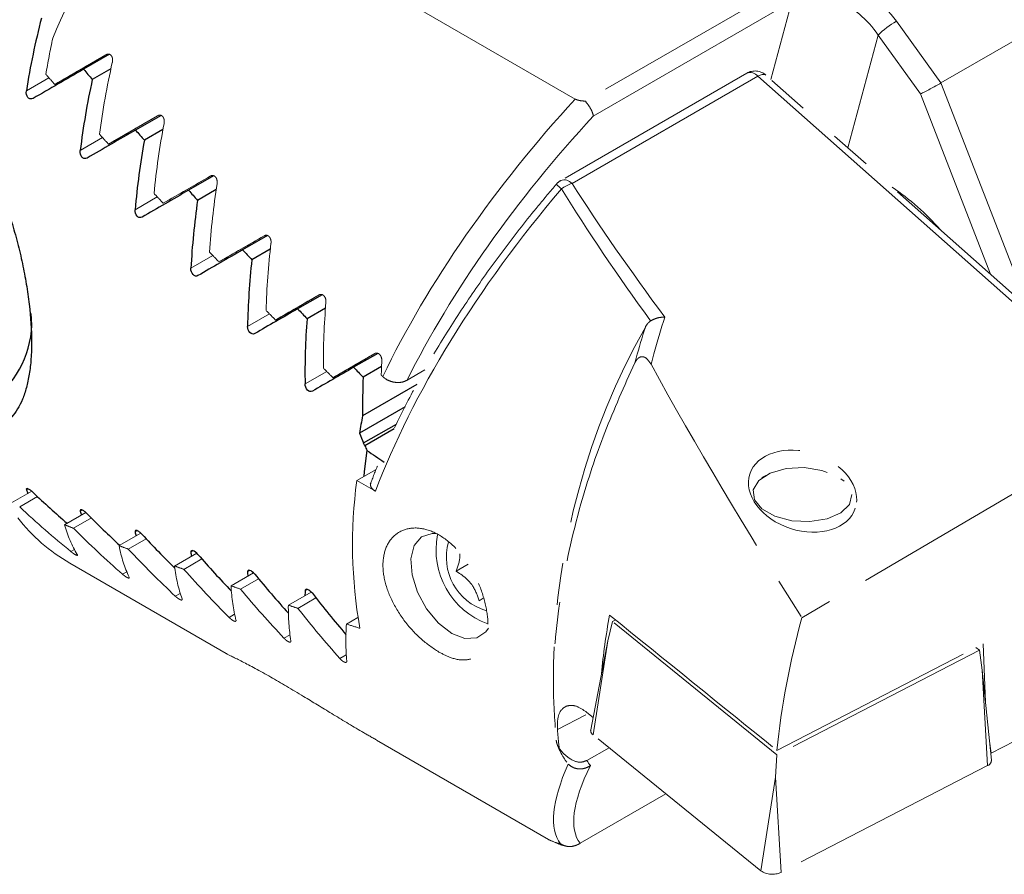
# Model space of a CAD drawing. Units: millimetres. Extents: x 14 to 290, y 11 to 174.
# Drawn here: x 239 to 269, y 12 to 38 of the extents above; entities that cross this region are included whole.
import ezdxf

# ---------------------------------------------------------------- set-up
doc = ezdxf.new("R2010")
doc.units = ezdxf.units.MM
doc.linetypes.add('PHANTOM', pattern=[12.699999999999998, 6.35, -1.27, 1.27, -1.27, 1.27, -1.27])

msp = doc.modelspace()

# ---------------------------------------------------------------- linework, layer by layer
at = {"color": 7, "linetype": 'PHANTOM', "lineweight": 18}
for p, q in [((256.2281474068, 35.9387130224), (244.1887236397, 42.8889244237)), ((267.3015016918, 36.4243929092), (274.1972040468, 40.4051971449)), ((262.6445471572, 39.4078943966), (256.5281170643, 35.8769552227)), ((242.0121602838, 37.2777678826), (240.4609488171, 36.382272564)), ((261.418033118, 36.7205494304), (255.7860118194, 33.4692527405)), ((270.7330169319, 28.9177883123), (261.999739476, 36.6616339533)), ((243.5756239711, 35.4305397217), (242.0896531917, 34.5727070503)), ((245.1741722756, 33.603567), (243.7484352696, 32.7805065457)), ((246.8049431629, 31.7951948388), (245.435439931, 31.0045974514)), ((248.4656567519, 30.0041048098), (247.1491742554, 29.2441156414)), ((250.154477679, 28.2292440332), (248.8884298136, 27.4983701577)), ((251.6725716009, 27.7324472929), (251.1313316505, 27.4199961202)), ((249.6104132312, 24.3825649852), (250.1953034872, 24.720214943)), ((261.9927938071, 24.5399399231), (261.876006207, 24.4728353606)), ((270.4927973468, 24.5740515804), (263.0898762738, 20.2278426038)), ((249.6104132312, 24.3825649852), (250.1743591377, 24.0570059431)), ((264.3751404679, 24.3623103478), (264.2647315299, 24.4394631226)), ((239.1321581238, 23.6933304166), (239.7646282205, 24.0584476317)), ((239.4002884715, 23.5837827708), (239.9403641152, 23.8955618035)), ((240.7556435332, 23.0431020969), (241.4013266669, 23.4158470359)), ((241.0289928461, 22.9365672956), (241.5703388222, 23.2490796756)), ((242.4095576501, 22.4104398962), (243.0675779566, 22.7903069334)), ((242.687774924, 22.3067168297), (243.2303062802, 22.619913515)), ((244.0919762075, 21.7942325784), (244.7616297028, 22.1808153126)), ((240.9173748203, 21.8812831778), (245.6554379191, 19.1460575718)), ((244.3747802439, 21.6931573936), (244.9184298087, 22.006999607)), ((252.978668192, 21.8461206912), (252.6157318013, 21.6366019726)), ((245.8013483331, 21.1935856046), (246.4820699859, 21.5865578502)), ((246.0885145683, 21.0950256222), (246.6332276824, 21.4094818096)), ((247.5364260849, 20.6077777928), (248.2277634752, 21.0068783731)), ((247.8277701265, 20.5116297967), (248.3735039847, 20.8266752471)), ((253.4398660087, 20.8163033802), (253.312416573, 20.742728387)), ((249.2962124268, 20.0362343266), (249.6447471076, 20.2374391151)), ((257.3520174884, 20.113723165), (257.2120003893, 19.5266344181)), ((257.3520174884, 20.113723165), (257.4442400613, 20.1613810859)), ((262.3332626348, 16.0733998692), (257.3520174884, 20.113723165)), ((257.2120003893, 19.5266344181), (256.6938878635, 16.8357040989)), ((257.2120003893, 19.5266344181), (256.764162465, 16.6852124056)), ((262.3343716238, 16.2101908979), (268.5814604867, 19.4384934578)), ((268.6498174066, 17.6718400977), (268.5814604867, 19.4384934578)), ((268.4639425607, 19.2415460986), (262.3332626348, 16.0733998692)), ((268.361359107, 19.324751904), (268.4639425607, 19.2415460986)), ((268.4639425607, 19.2415460986), (268.5512425134, 18.6366149706)), ((255.5635278257, 18.8384168476), (255.5635278257, 18.1211553266)), ((268.829781157, 15.9104522704), (268.5512425134, 18.6366149706)), ((268.5512425134, 18.6366149706), (268.7135256608, 15.7473053419)), ((270.9012928344, 17.1961280233), (268.8238101339, 16.1225490486)), ((250.2038046382, 16.5203413548), (255.4110082591, 13.5142866901)), ((261.8473121057, 12.5622344174), (256.764162465, 16.6852124056)), ((268.8238101339, 16.1225490486), (268.7701499518, 16.4941262016)), ((255.8562679816, 16.1263868811), (255.7451649377, 16.2598351594)), ((256.5805404999, 15.9057152897), (257.249251618, 16.2917540011)), ((268.8066952207, 16.1364315966), (268.8238101339, 16.1225490486)), ((262.3332626348, 16.0733998692), (262.2951473958, 15.4036580822)), ((268.7135256608, 15.7473053419), (262.4574298847, 12.5143480748)), ((262.2951473958, 15.4036580822), (261.8473121057, 12.5622344174)), ((262.2951473958, 15.4036580822), (262.4574298847, 12.5143480748)), ((258.9717663163, 14.8946094967), (256.375290616, 13.3956959801))]:
    msp.add_line(p, q, dxfattribs=at)
at = {"color": 7, "linetype": 'Continuous', "lineweight": 18}
for p, q in [((262.7826544772, 38.8885568288), (256.77312789, 35.4193309745)), ((262.1502436495, 36.5281803706), (262.7826544772, 38.8885568288)), ((265.952707709, 38.2936324245), (267.3015016918, 36.4243929092)), ((265.3963646989, 37.8721626753), (264.4822522382, 34.4603757302)), ((266.6809505921, 36.0919049817), (265.3963646989, 37.8721626753)), ((240.2858102223, 36.5800762003), (239.6025301241, 36.1856269957)), ((261.7595200556, 36.6290574829), (256.1274987569, 33.3777607929)), ((270.4927975115, 28.8852118419), (261.7595200556, 36.6290574829)), ((267.3015016918, 36.4243929092), (269.9417594066, 29.6194004459)), ((268.7990957817, 30.6326064162), (266.6809505921, 36.0919049817)), ((241.9111151902, 34.7685482508), (241.2340352885, 34.3776783435)), ((243.5667257177, 32.9745153286), (242.8954337637, 32.5869867323)), ((245.2507412456, 31.1968806442), (244.5849053328, 30.8125017535)), ((246.9616306577, 29.4347595427), (246.3009840756, 29.0533763888)), ((248.6981624758, 27.6874416772), (248.0424918561, 27.3089310853)), ((239.6500250125, 24.1316914118), (239.6025301241, 24.1042731963)), ((241.2875183221, 23.4895496808), (241.2340352885, 23.4586745826)), ((242.9545427431, 22.8644558975), (242.8954337637, 22.83033301)), ((240.9513781075, 22.230602099), (241.0587287648, 22.2925743143)), ((244.649352474, 22.2554018519), (244.5849053328, 22.2181973092)), ((242.5147917454, 21.5456947036), (242.6433376577, 21.6199026792)), ((246.3705395466, 21.6615755019), (246.3009840756, 21.6214219832)), ((244.1132992201, 20.8810469291), (244.2612596831, 20.9664626863)), ((248.1169679716, 21.0823204843), (248.0424918561, 21.039326338)), ((245.7440332289, 20.2350027566), (245.9099936889, 20.3308096908)), ((247.404711915, 19.6062456585), (247.5875390169, 19.7117894979)), ((249.0935045247, 18.9937180029), (249.292286843, 19.1084725926)), ((256.5489777787, 17.290249786), (255.68370693, 16.8431045568))]:
    msp.add_line(p, q, dxfattribs=at)
at = {"color": 7, "linetype": 'Continuous', "lineweight": 25}
for p, q in [((242.1198151887, 37.2926222901), (241.3366404741, 36.840505151)), ((242.1631125145, 36.8539578757), (241.5990803387, 36.5283490313)), ((243.6800289589, 35.4435176118), (242.9081871366, 34.9979428122)), ((243.7392235491, 35.0140327739), (243.1766441224, 34.6892625838)), ((245.2737409125, 33.6137517837), (244.5141269447, 33.1752359741)), ((245.3493470904, 33.193737732), (244.7881005578, 32.8697370053)), ((246.9023425542, 31.8041273437), (246.1517368167, 31.3708118748)), ((246.9908338139, 31.3915516915), (246.4308240279, 31.0682649234)), ((248.5609896305, 30.0118473837), (247.8188468485, 29.583417475)), ((248.6615763772, 29.6062543075), (248.1027262881, 29.2836370181)), ((250.2478283386, 28.2358421063), (249.5137132142, 27.8120464657)), ((250.3598790281, 27.8368670234), (249.8021260741, 27.5148830967)), ((251.4283971268, 27.2962978161), (249.7853226525, 26.347771112)), ((251.0736760788, 26.6153006497), (249.6903078509, 25.8166991704)), ((249.8170065459, 25.5225831983), (250.8072645323, 26.0942469656)), ((250.7406494626, 25.9467672564), (249.8550743697, 25.4355356371))]:
    msp.add_line(p, q, dxfattribs=at)
at = {"color": 7, "linetype": 'Continuous', "lineweight": 18, "flags": 128}
msp.add_lwpolyline([(261.7595200556, 36.6290574829), (261.826735224, 36.662314348), (261.8878517763, 36.681167686), (261.9405206843, 36.6848926534), (261.9827172529, 36.6733471044), (261.999739476, 36.6616339533)], dxfattribs=at)
at = {"color": 7, "linetype": 'Continuous', "lineweight": 25, "flags": 128}
msp.add_lwpolyline([(249.9172857523, 25.2945516936), (249.8354313041, 24.659620389), (249.8186397362, 24.50277098)], dxfattribs=at)
at = {"color": 7, "linetype": 'PHANTOM', "lineweight": 18, "flags": 128}
for points in [[(264.6014940691, 23.9579511856), (264.5325095563, 23.6611204087), (264.2707499681, 23.4040890948), (263.8515719008, 23.2215696591), (263.3315858159, 23.1382121669), (262.781016924, 23.1652756367), (262.2742260953, 23.2991043848), (261.879653885, 23.5216245726), (261.6505936659, 23.8027830226), (261.6179785906, 24.1046078103), (261.7862156389, 24.3863344478), (262.1325810742, 24.6099182974), (262.6102984799, 24.7451584355), (263.1548476164, 24.7737927717), (263.6926861845, 24.6919523555), (264.1511740906, 24.5106920377), (264.4683910288, 24.2544910437), (264.6014940691, 23.9579511856)], [(252.0122699316, 22.777225305), (251.8955705764, 22.7805245546), (251.5741139286, 22.6771758117), (251.3513125165, 22.4119984632), (251.2513138501, 22.013726679), (251.2849523035, 21.525520549), (251.4485848087, 21.0002835188), (251.7244754449, 20.4949353795), (252.0827289256, 20.0642373957), (252.4845253691, 19.7548609031)], [(252.4845253691, 19.7548609031), (252.8863191785, 19.6003346171), (253.2445752934, 19.6174004158), (253.5204659296, 19.8042120068), (253.5971336812, 19.9160701266)]]:
    msp.add_lwpolyline(points, dxfattribs=at)
at = {"color": 7, "linetype": 'PHANTOM', "lineweight": 18}
for centre, radius, start, end in [((265.737443712, 27.2512107351), 27.43655565751607, 147.5882059823, 157.4264609553), ((261.668012727, 36.287524802), 0.5000000000000062, 48.4364177563, 119.9973117337), ((256.0359911196, 33.0362279338), 0.5000000000000177, 119.9973117337, 139.3516565678), ((261.5969111492, 27.0389857115), 7.529955584292323, 41.0756711391, 55.8438812138), ((277.3558375101, 18.3601783324), 21.79755659379818, 150.6877633302, 178.7428293995), ((263.9826963593, 22.4423852246), 14.50264871739101, 172.3118594229, 190.0680668004), ((243.6966717207, 26.6688253993), 5.53579730327451, 218.1310072914, 239.8636834021), ((254.3871169916, 22.2778194683), 2.377854072327187, 168.8312049739, 250.06634791), ((254.0129427194, 22.0586350015), 1.690675663455559, 163.9227950178, 253.6206963055), ((256.846713413, 16.8154147392), 0.1541664901312603, 172.4375465247, 237.6244650865), ((268.6511345328, 15.9147583374), 0.1786985129784408, 290.4348353311, 358.6192199186), ((262.1949173721, 13.0803727577), 0.6239365039103304, 236.1433879359, 294.8810592928)]:
    msp.add_arc(centre, radius, start, end, dxfattribs=at)
at = {"color": 7, "linetype": 'Continuous', "lineweight": 18}
for centre, radius, start, end in [((267.358280965, 35.8603427152), 2.810077398740252, 120.0125862098, 134.2804955892), ((261.5251382747, 36.4372781564), 0.3028434071641535, 39.2912247296, 110.7116561898), ((255.893116976, 33.1859814665), 0.3028434071642337, 39.2912247296, 110.7116561898), ((256.4168629243, 33.9828438818), 0.9815760629100325, 219.2397842156, 231.5444444631), ((256.3408390327, 32.5620900845), 0.8431089952870002, 104.6574752183, 129.3365767292), ((256.153010406, 16.5013653179), 0.4781891827640321, 199.7717197253, 231.6433654751)]:
    msp.add_arc(centre, radius, start, end, dxfattribs=at)
at = {"color": 7, "linetype": 'Continuous', "lineweight": 25}
for centre, radius, start, end in [((236.8867227066, 29.1603104851), 2.877112282229316, 253.8137967987, 5.6550313456), ((269.7128059885, 22.5084824471), 20.29395795698807, 169.0948427876, 170.6180669578)]:
    msp.add_arc(centre, radius, start, end, dxfattribs=at)
at = {"color": 7, "linetype": 'Continuous', "lineweight": 18}
for centre, major_axis, ratio, start_param, end_param in [((264.1849416097, 37.2731219289), (-1.843384486847299, 1.908085038998877), 0.7597663073, 4.524977434425628, 6.067643135174176), ((263.9821517159, 37.0557545051), (-1.325346203939603, 1.749292997724467), 0.7414517901, 4.619620404383068, 6.190416731177983), ((260.3194382058, 30.3800305229), (10.49543526222925, 12.36287708895999), 0.4161605518, 1.472608482135051, 2.129260097984095), ((260.6609445567, 30.0772149463), (10.23232468541943, 11.93768032988934), 0.4107992443, 1.473595478896789, 2.120883128720748), ((260.9195506031, 28.8089808423), (10.49543526222931, 12.36287708895997), 0.4161605518, 1.567768359795401, 2.281270705559315), ((294.2599961424, 9.561951317), (41.6590594492755, -36.05982463694879), 0.2246920626, 3.770565920167548, 3.902657958394759), ((294.3515024933, 9.9034847543), (41.62387013921551, -35.67769802495093), 0.2183792069, 3.771560359473132, 3.90698270219609), ((275.0660075641, 32.9031407413), (18.30633645163243, 17.24164022756841), 0.220316035, 3.08731120740176, 3.120553671862294), ((268.5277235117, 24.4168761108), (12.71209288369454, 11.0794051660675), 0.229125535, 2.680320641080757, 3.126760405258956), ((268.8339097295, 24.0359833666), (12.43948192084423, 10.66350133444606), 0.2184430916, 2.672864418823441, 3.1331878168484)]:
    msp.add_ellipse(centre, major_axis=major_axis, ratio=ratio, start_param=start_param, end_param=end_param, dxfattribs=at)
at = {"color": 7, "linetype": 'Continuous', "lineweight": 25}
for centre, major_axis, ratio, start_param, end_param in [((251.0359300064, 35.1269796476), (3.531091871417033, 16.00186103174418), 0.6979108556, 1.520741648383146, 1.658168530921432), ((244.7031659139, 38.7828065417), (15.99999996824886, 9.238104765868847), 7.03729e-05, 1.782747788970357, 1.881799322905543), ((273.7468238583, 22.0162596964), (42.96657562757616, -36.82859150962609), 0.2183792069, 4.06222490858614, 4.071128319341014), ((252.779360146, 34.1205188511), (3.531091871417033, 16.00186103174418), 0.6979108556, 1.574329763440339, 1.7077181061253), ((247.0847357743, 37.4079555258), (15.9999999682488, 9.238104765868847), 7.03729e-05, 1.834849153299839, 1.931198817723802), ((273.7468238583, 22.0162596964), (42.96657562757616, -36.82859150962609), 0.2183792069, 4.114326272861627, 4.122954728847033), ((254.5227902856, 33.1140580547), (3.531091871416976, 16.00186103174418), 0.6979108556, 1.626156172946357, 1.756162189079645), ((249.4663056347, 36.0331045099), (15.99999996824883, 9.238104765868842), 7.03729e-05, 1.885434596473349, 1.979516837315704), ((273.7468238583, 22.0162596964), (42.96657562757622, -36.8285915096261), 0.2183792069, 4.164911715984974, 4.173309970103698), ((256.2662204252, 32.1075972582), (3.531091871417005, 16.00186103174418), 0.6979108556, 1.676511414203028, 1.803678669311142), ((251.8478754952, 34.658253494), (15.99999996824877, 9.238104765868847), 7.03729e-05, 1.934748884976889, 2.026927773662476), ((273.7468238583, 22.0162596964), (42.96657562757622, -36.8285915096261), 0.2183792069, 4.214226004445202, 4.222430910169896), ((258.0096505648, 31.1011364617), (3.531091871417061, 16.00186103174418), 0.6979108556, 1.72563235426923, 1.85042076171932), ((254.2294453556, 33.2834024782), (15.99999996824886, 9.23810476586884), 7.03729e-05, 1.982995344194538, 2.073582186370077), ((273.7468238583, 22.0162596964), (42.96657562757616, -36.82859150962609), 0.2183792069, 4.26247246361647, 4.27051502398778), ((259.7530807044, 30.0946756653), (3.531091871417061, 16.00186103174418), 0.6979108556, 1.773716468087118, 1.896522891821724), ((256.611015216, 31.9085514623), (15.99999996824886, 9.23810476586884), 7.03729e-05, 2.030346401239489, 2.119612472720521), ((273.7468238583, 22.0162596964), (42.96657562757616, -36.82859150962609), 0.2183792069, 4.309823520626321, 4.317730335808699), ((261.496510844, 29.0882148688), (3.531091871417118, 16.00186103174416), 0.6979108556, 1.820931779908041, 1.893683186227841), ((263.0942150622, 28.1658798561), (-11.31416818860015, 19.59565249001959), 0.5773346305, 1.363014692714982, 1.37735897278082), ((263.0942150622, 28.1658798561), (-11.31416818860015, 19.59565249001959), 0.5773346305, 1.381609310294713, 1.388498339644719), ((251.0359300064, 35.1269796476), (10.56239967527177, 12.32276679214378), 0.4107992443, 2.913535119692855, 2.930044400532811), ((244.7031659139, 38.7828065417), (-11.31416818860103, 19.59565249001991), 0.5773346305, 2.045110230354615, 2.112002212497488), ((252.779360146, 34.1205188511), (10.56239967527173, 12.32276679214378), 0.4107992443, 2.863985544488981, 2.880088693679363), ((247.0847357743, 37.4079555258), (-11.31416818860103, 19.59565249001992), 0.5773346305, 1.995710735582888, 2.060862606984984), ((254.5227902856, 33.1140580547), (10.56239967527173, 12.32276679214378), 0.4107992443, 2.815541461534632, 2.831303406596663), ((249.4663056347, 36.0331045099), (-11.31416818860106, 19.59565249001991), 0.5773346305, 1.947392716028824, 2.014160182476222), ((256.2662204252, 32.1075972582), (10.56239967527171, 12.32276679214378), 0.4107992443, 2.768024981303137, 2.783500948607829), ((251.8478754952, 34.658253494), (-11.31416818860106, 19.59565249001991), 0.5773346305, 1.899981779712788, 1.969301019462325), ((258.0096505648, 31.1011364617), (10.56239967527171, 12.32276679214378), 0.4107992443, 2.721282888894963, 2.736520756261278), ((254.2294453556, 33.2834024782), (-11.31416818860103, 19.5956524900199), 0.5773346305, 1.853327367052854, 1.924682558763413), ((259.7530807044, 30.0946756653), (10.56239967527176, 12.32276679214378), 0.4107992443, 2.675180758792563, 2.690222795905253), ((256.611015216, 31.9085514623), (-11.31416818860103, 19.59565249001991), 0.5773346305, 1.80729708071908, 1.880330360624387)]:
    msp.add_ellipse(centre, major_axis=major_axis, ratio=ratio, start_param=start_param, end_param=end_param, dxfattribs=at)
at = {"color": 7, "linetype": 'PHANTOM', "lineweight": 18}
for centre, major_axis, ratio, start_param, end_param in [((251.5924008574, 35.418041947), (3.531091871416919, 16.00186103174423), 0.6979108556, 1.576991290266576, 1.645245972404491), ((245.1923936045, 39.1126874914), (15.99999996664918, 9.238104764945087), 7.03729e-05, 1.770860724437588, 1.870959940381742), ((253.335830997, 34.4115811506), (3.531091871416834, 16.00186103174425), 0.6979108556, 1.56021353013453, 1.695111771772343), ((270.1609948485, 24.6986208053), (42.96657562761516, -36.82859150964901), 0.2183792069, 4.142044528305201, 4.150437059875312), ((267.0345046422, 36.2960063588), (0.4429587464267115, 0.2406014397799154), 0.035823197, 3.768943906976959, 5.339740233771434), ((247.5739634649, 37.7378364755), (15.99999997437303, 9.238104769405433), 7.03729e-05, 1.823339917533507, 1.920619006958636), ((255.0792611366, 33.4051203541), (3.531091871417431, 16.00186103174403), 0.6979108556, 1.612479055496804, 1.743821521169497), ((270.1609948484, 24.6986208053), (42.96657562757679, -36.82859150962641), 0.2183792069, 4.191910327673023, 4.200096126564661), ((249.9555333253, 36.3629854596), (15.99999997437303, 9.238104769405433), 7.03729e-05, 1.874241365830985, 1.969155070919401), ((256.8226912762, 32.3986595576), (3.531091871417402, 16.00186103174403), 0.6979108556, 1.663201846564275, 1.791560633759604), ((270.1609948484, 24.6986208053), (42.96657562757672, -36.82859150962641), 0.2183792069, 4.240620077070144, 4.248632190493788), ((252.3371031857, 34.9881344437), (15.99999997437305, 9.238104769405432), 7.03729e-05, 1.923820974387221, 2.016748602925878), ((258.5661214158, 31.3921987612), (3.531091871417403, 16.00186103174403), 0.6979108556, 1.712631468839798, 1.838488025725592), ((270.1609948484, 24.6986208053), (42.96657562757672, -36.82859150962641), 0.2183792069, 4.288359189660248, 4.296225722482799), ((254.7186730461, 33.6132834278), (15.99999997437308, 9.23810476940543), 7.03729e-05, 1.9722902868164, 2.063554775630665), ((270.1609948484, 24.6986208053), (42.96657562757672, -36.82859150962641), 0.2183792069, 4.335286581626237, 4.343031895157841), ((260.3095515554, 30.3857379647), (3.531091871417403, 16.00186103174403), 0.6979108556, 1.760974792925238, 1.884742474315947), ((257.1002429066, 32.2384324119), (16.00000002989049, 9.238104801460167), 7.03729e-05, 2.019827896818455, 2.109709507824325), ((270.1609948484, 24.6986208053), (42.96657562757645, -36.82859150962624), 0.2183792069, 4.381541030216589, 4.389186628865984), ((262.0529816949, 29.3792771682), (3.53109187141746, 16.00186103174403), 0.6979108556, 1.808406909145367, 1.835053223145264), ((290.9376830066, 6.066841408), (-37.45410758360192, 43.9924295501312), 0.2401584887, 0.861267565865646, 1.048262822541492), ((273.7763765552, 22.6115053715), (42.96657562757787, -36.82859150962708), 0.2183792069, 4.331851779045905, 4.333052097661795), ((244.1317334327, 38.5003814075), (-11.31416818860129, 19.59565249001999), 0.5773346305, 2.055949612902253, 2.156048828732442), ((252.2751708252, 33.7992750667), (10.56239967527179, 12.32276679214373), 0.4107992443, 2.876591878841931, 3.01149012047975), ((269.1003346767, 24.0863147214), (43.66950276886871, -9.636443283070472), 0.2018784029, 4.051387526026837, 4.059573324918472), ((246.5133032931, 37.1255303916), (-11.31416818860018, 19.5956524900196), 0.5773346305, 2.006290546212891, 2.103569635575696), ((254.0186009648, 32.7928142702), (10.56239967527159, 12.32276679214386), 0.4107992443, 2.827882129444806, 2.959224595117501), ((269.1003346767, 24.0863147214), (43.66950276886871, -9.63644328307047), 0.2018784029, 4.100097275423954, 4.108109388847598), ((248.8948731535, 35.7506793757), (-11.31416818860018, 19.5956524900196), 0.5773346305, 1.957754482283762, 2.052668187313198), ((255.7620311044, 31.7863534738), (10.56239967527159, 12.32276679214386), 0.4107992443, 2.780143016854693, 2.908501804050023), ((269.1003346767, 24.0863147214), (43.66950276886871, -9.636443283070474), 0.2018784029, 4.147836388014056, 4.155702920836609), ((251.276443014, 34.3758283599), (-11.31416818860015, 19.5956524900196), 0.5773346305, 1.910160950294752, 2.003088578787275), ((257.505461244, 30.7798926773), (10.56239967527159, 12.32276679214386), 0.4107992443, 2.733215624888707, 2.859072181774505), ((269.1003346767, 24.0863147214), (43.66950276886871, -9.63644328307047), 0.2018784029, 4.194763779980043, 4.202509093511648), ((253.6580128744, 33.000977344), (-11.31416818860018, 19.59565249001959), 0.5773346305, 1.863354777619707, 1.954619266389641), ((259.2488913836, 29.7734318808), (10.56239967527159, 12.32276679214386), 0.4107992443, 2.686961176298352, 2.810728857689061), ((269.1003346767, 24.0863147214), (43.66950276886843, -9.636443283070284), 0.2018784029, 4.241018228570393, 4.24866382721979), ((256.0395827348, 31.6261263281), (-11.31416818860015, 19.59565249001959), 0.5773346305, 1.817200043911562, 1.907081655044016), ((269.1541642594, 24.0263134395), (8.76152708195315, 14.72283864829901), 0.5772476994, 2.142988885801896, 2.262474461312519), ((82.0619002145, 178.2749599701), (1073.660501261734, -870.3460770315716), 0.0090939326, 4.883672201182335, 4.888459719079642), ((260.9923215232, 28.7669710844), (10.56239967527154, 12.32276679214386), 0.4107992443, 2.641256277624463, 2.763296741468929), ((269.1003346767, 24.0863147214), (43.66950276886871, -9.636443283070474), 0.2018784029, 4.286723127244276, 4.297144046310283), ((274.4284452795, 19.6779203462), (7.056161512011726, 15.88747086121612), 0.626612016, 1.808875086541075, 2.054085864480521), ((319.9990516118, -17.8928706441), (1073.660501261734, -870.3460770315713), 0.0090939326, 4.660647066601932, 4.660832973889681), ((267.8405090735, 25.1093594728), (8.761527081953206, 14.72283864829901), 0.5772476994, 2.461467064801276, 2.50632886157277), ((274.4794046278, 20.9810437362), (19.28927857102599, 7.228673063769953), 0.1335151794, 3.251055032797163, 3.34430049428697)]:
    msp.add_ellipse(centre, major_axis=major_axis, ratio=ratio, start_param=start_param, end_param=end_param, dxfattribs=at)
msp.add_ellipse((263.109835318, 24.0617114257), major_axis=(1.598329081986833, -0.5168849643393614), ratio=0.7072001527, dxfattribs=at)
at = {"color": 7, "linetype": 'Continuous', "lineweight": 25}
for points, knots in [([(236.0846986931231, 37.44320382510453), (236.3591902716007, 37.19354570205206), (236.6216588125507, 36.91907768276957), (237.1242366553742, 36.31905368455783), (237.358933378779, 35.99994046917849), (237.7981291058745, 35.3272363759005), (238.0028987834386, 34.9733372624445), (238.3855577075119, 34.22925821128104), (238.5640165526386, 33.83691174437516), (238.8843401350409, 33.04007536601711), (239.0278417840604, 32.63287052817673), (239.2187171583384, 32.0082683183784), (239.2785369527444, 31.79659067944474), (239.3879970979772, 31.37491441724281), (239.4376516096421, 31.16511291099074), (239.5269103788145, 30.74785528826637), (239.5665161886444, 30.54039843245149), (239.635415804526, 30.12815020579613), (239.6648583729205, 29.92199801700541), (239.7355078411694, 29.31875036644014), (239.7592070012275, 28.93986631702157), (239.759922534782, 28.40738655735805), (239.7542327191946, 28.23499203894487), (239.730855166049, 27.90694934166322), (239.7133521192521, 27.75275741456454), (239.6672120326324, 27.46276352318789), (239.638572893154, 27.32696515410081), (239.5702200565254, 27.07297553670068), (239.5302424911114, 26.95428232215661), (239.3959995507946, 26.63000904120523), (239.2874362778168, 26.45407132339925), (239.0964147544146, 26.24136001517337), (239.0278133837195, 26.17903308058611), (238.8835148282168, 26.07243614629083), (238.8075509594357, 26.02780908584187), (238.5681277888156, 25.91746733204029), (238.3932298630896, 25.87510758984331), (238.0099514708064, 25.84541496943864), (237.801713766416, 25.85862382704314), (237.3605629004498, 25.93376767518767), (237.1262433957874, 25.99555651219303), (236.6265416142513, 26.16408306220655), (236.3602642474815, 26.2714791848218), (236.0846986931231, 26.39724446260767)], [0, 0, 0, 0, 0.0624999999999999, 0.0624999999999999, 0.1249999999999997, 0.1249999999999997, 0.1874999999999996, 0.1874999999999996, 0.2499999999999994, 0.2499999999999994, 0.3124999999999993, 0.3124999999999993, 0.3437499999999992, 0.3437499999999992, 0.3749999999999992, 0.3749999999999992, 0.4062499999999991, 0.4062499999999991, 0.437499999999999, 0.437499999999999, 0.4999999999999989, 0.4999999999999989, 0.5312499999999988, 0.5312499999999988, 0.5624999999999988, 0.5624999999999988, 0.5937499999999987, 0.5937499999999987, 0.6249999999999987, 0.6249999999999987, 0.6874999999999983, 0.6874999999999983, 0.7187499999999984, 0.7187499999999984, 0.7499999999999984, 0.7499999999999984, 0.8124999999999989, 0.8124999999999989, 0.8749999999999992, 0.8749999999999992, 0.9374999999999997, 0.9374999999999997, 1, 1, 1, 1]), ([(239.8063282830633, 35.95689215184337), (239.7802785251829, 35.94185071658656), (239.7515286226113, 35.93575490643367), (239.6959639264113, 35.94525022011728), (239.6690612277362, 35.9613781027301), (239.6069295480751, 36.03446144162939), (239.5912119445962, 36.11372083508366), (239.6025306985126, 36.18562683534304)], [0, 0, 0, 0, 0.25, 0.25, 0.5, 0.5, 1, 1, 1, 1]), ([(241.441713123308, 34.15118324329001), (241.4165915544931, 34.13667762460708), (241.388679732141, 34.13114734134964), (241.3342567844049, 34.14097747223597), (241.3076036094525, 34.15679167455731), (241.2442548399296, 34.22829306077153), (241.2253350644646, 34.30631731078947), (241.2340353231952, 34.37767792602543)], [0, 0, 0, 0, 0.2499999999999996, 0.2499999999999996, 0.4999999999999991, 0.4999999999999991, 1, 1, 1, 1]), ([(243.1067401940768, 32.36258643017696), (243.0825054379321, 32.34859274421293), (243.0553688600804, 32.34357702024057), (243.0019715478395, 32.35373024714948), (242.9755391074272, 32.36928396695077), (242.9110834366413, 32.4394317218986), (242.8892586366143, 32.51623026887534), (242.8954339467852, 32.58698645494212)], [0, 0, 0, 0, 0.2500000000000124, 0.2500000000000124, 0.5000000000000248, 0.5000000000000248, 1, 1, 1, 1]), ([(244.7996379895913, 30.59007904398653), (244.7528768468442, 30.56307787010904), (244.6929667223186, 30.57484892636873), (244.6056596693327, 30.66681756961045), (244.5811778217766, 30.74241174765774), (244.5849058962721, 30.81250136993641)], [0, 0, 0, 0, 0.5, 0.5, 1, 1, 1, 1]), ([(246.5189797630297, 28.83283744131026), (246.4738760286496, 28.80679304982862), (246.4151616719786, 28.81899627557367), (246.3265707863112, 28.90960003115752), (246.2996390232533, 28.98401789360458), (246.3009849823857, 29.05337625795918)], [0, 0, 0, 0, 0.5, 0.5, 1, 1, 1, 1]), ([(248.2636190189537, 27.09019976441961), (248.2201337223856, 27.0650896614169), (248.1624957159328, 27.07769754886304), (248.0726823408762, 27.16709770193869), (248.0434735450291, 27.24037034713571), (248.0424922954549, 27.3089305489435)], [0, 0, 0, 0, 0.5, 0.5, 1, 1, 1, 1]), ([(249.8550755879299, 25.43553517524972), (249.8470016038554, 25.44906730195722), (249.8308179843641, 25.4761913075934), (249.8216175487562, 25.50709630875645), (249.8170071970054, 25.5225828500783)], [0, 0, 0, 0, 0.4988985361901733, 1, 1, 1, 1]), ([(239.8063282830633, 24.0219568165474), (239.7802785251829, 24.04666717420007), (239.7515286226113, 24.07064445359223), (239.6959639264113, 24.11007328967796), (239.6690612277362, 24.12540818027351), (239.6069295480751, 24.14916353668101), (239.5912119445962, 24.13548521056077), (239.6025306985126, 24.10427340725489)], [0, 0, 0, 0, 0.25, 0.25, 0.5, 0.5, 1, 1, 1, 1]), ([(241.441713123308, 23.37859763070137), (241.4165915544931, 23.40403539453839), (241.388679732141, 23.42838862512307), (241.3342567844049, 23.46803217227788), (241.3076036094525, 23.48325483537241), (241.2442548399296, 23.50651798724529), (241.2253350644646, 23.49195556035533), (241.2340353231952, 23.45867422064459)], [0, 0, 0, 0, 0.2499999999999996, 0.2499999999999996, 0.4999999999999991, 0.4999999999999991, 1, 1, 1, 1]), ([(243.1067401940768, 22.75235054029564), (243.0825054379321, 22.77846438809847), (243.0553688600804, 22.80316896980287), (243.0019715478395, 22.84303601097081), (242.9755391074272, 22.85816559339134), (242.9110834366413, 22.88097109778613), (242.8892586366143, 22.86556407095883), (242.8954339467852, 22.83033247226861)], [0, 0, 0, 0, 0.2500000000000124, 0.2500000000000124, 0.5000000000000248, 0.5000000000000248, 1, 1, 1, 1]), ([(244.7996379895913, 22.14219287681254), (244.7528768468442, 22.19568605513464), (244.6929667223186, 22.24167252043809), (244.6056596693327, 22.27149991233247), (244.5811778217766, 22.25527232422343), (244.5849058962721, 22.21819710997022)], [0, 0, 0, 0, 0.5, 0.5, 1, 1, 1, 1]), ([(246.5189797630297, 21.54730099684359), (246.4738760286496, 21.60198586904403), (246.4151616719786, 21.64801594088047), (246.3265707863112, 21.67728122238442), (246.2996390232533, 21.66024389622347), (246.3009849823857, 21.62142172070031)], [0, 0, 0, 0, 0.5, 0.5, 1, 1, 1, 1]), ([(248.2636190189537, 20.96701304266025), (248.2201337223856, 21.02282643437269), (248.1624957159328, 21.06894312151551), (248.0726823408762, 21.09765401224576), (248.0434735450291, 21.07980624126768), (248.0424922954549, 21.03932573439195)], [0, 0, 0, 0, 0.5, 0.5, 1, 1, 1, 1])]:
    msp.add_open_spline(points, degree=3, knots=knots, dxfattribs=at)
at = {"color": 7, "linetype": 'PHANTOM', "lineweight": 18}
for points, knots in [([(242.0120377945489, 37.27787914148707), (242.0120665497037, 37.27789625572414), (242.0289602657701, 37.28795090724204), (242.0654814057953, 37.30123506616366), (242.1187553565305, 37.29738377078513), (242.1622620087824, 37.27059360307248), (242.1928462716672, 37.22885161778235), (242.2114470917205, 37.17438825866534), (242.2172360778654, 37.110768409025), (242.2096876409122, 37.06688732159353), (242.2059521518249, 37.04517192219994)], [0, 0, 0, 0, 0.0002602641505009, 0.1529057547263446, 0.3063569791239713, 0.4403227125696617, 0.5663271393158473, 0.6996491187486357, 0.8513655944654006, 1, 1, 1, 1]), ([(256.5281170643242, 35.87695522268011), (256.5166456363872, 35.87714601150086), (256.4593111367541, 35.87809957906308), (256.3641175447037, 35.8881432336806), (256.2752385003875, 35.91364008518639), (256.2375805229905, 35.93369050297535), (256.2281474067601, 35.93871302236017)], [0, 0, 0, 0, 0.1057539897307593, 0.5285612321954203, 0.8819071814374523, 1, 1, 1, 1]), ([(256.5281170643242, 35.87695522268011), (256.5634034427283, 35.83324356265579), (256.6341493563991, 35.74560574131086), (256.7146058021848, 35.60814602984815), (256.7593721563195, 35.49898781630627), (256.771182515487, 35.44116092321028), (256.7730367464055, 35.42035373873964), (256.7731278899748, 35.41933097450833)], [0, 0, 0, 0, 0.2662973988934838, 0.5339015689602888, 0.8107004908875948, 0.9906951001853225, 1, 1, 1, 1]), ([(243.5754514324582, 35.43062246796107), (243.5755142080389, 35.43065847932078), (243.5920873986413, 35.44016572913169), (243.6276094913112, 35.453080713616), (243.6802145339049, 35.44798745859899), (243.7241755848582, 35.42038961926711), (243.7560467254077, 35.37720719690164), (243.7758710019088, 35.32111715674632), (243.7822413772945, 35.25975846669027), (243.776525295816, 35.21896585693101), (243.7739459667873, 35.20055856814295)], [0, 0, 0, 0, 0.0005862323721071, 0.154769429842927, 0.3096062218441095, 0.4478119968072342, 0.5796303131943091, 0.7181245959769599, 0.8728063246081083, 1, 1, 1, 1]), ([(245.1739595657424, 33.60362503514541), (245.1740502111847, 33.60367703613602), (245.192457100451, 33.61423660153525), (245.2302249322483, 33.62629413444726), (245.284152638804, 33.6161393270713), (245.3271485222427, 33.58481689178749), (245.3584959620532, 33.53825568778201), (245.3776414225003, 33.47897941741192), (245.3821833611667, 33.42245799506879), (245.3780504287014, 33.38782442218667), (245.3766365162417, 33.3759759730206)], [0, 0, 0, 0, 0.0008803508171585, 0.1787681719177477, 0.3348775651372864, 0.4755243110151639, 0.6128293164156147, 0.7575105074788362, 0.917042216948785, 0.9999999999999999, 0.9999999999999999, 0.9999999999999999, 0.9999999999999999]), ([(255.6566295555073, 33.36193556657156), (255.4713970847929, 33.14324164038996), (254.9332036184595, 32.50782582077799), (254.0862932357576, 31.42627602158948), (253.1459419799328, 30.11861536533669), (252.282850756487, 28.79591813513467), (251.5047522777207, 27.47166910583715), (250.8223258152186, 26.15971249246908), (250.3373853639578, 25.09242618051413), (250.0952713386013, 24.47228274067372), (250.0159870860263, 24.26920648747165)], [0, 0, 0, 0, 0.0738927224189553, 0.2146955134922759, 0.3561848674759585, 0.4984471738392536, 0.6414720921287229, 0.7852284173268489, 0.9296694837007918, 0.9999999999999999, 0.9999999999999999, 0.9999999999999999, 0.9999999999999999]), ([(246.8046935745248, 31.79523158449746), (246.8048087950045, 31.79529768065641), (246.8222009859554, 31.80527470054441), (246.8584118879023, 31.81660086159357), (246.9113495544254, 31.80663917675351), (246.9552752952928, 31.775383040786), (246.988324523792, 31.7282568016166), (247.0092174282448, 31.66846808860756), (247.015019253859, 31.61324367437912), (247.0121425327726, 31.58020232822087), (247.0112381569194, 31.56981487850929)], [0, 0, 0, 0, 0.0011600025016531, 0.1750989499878003, 0.3321711431167663, 0.4768758686068593, 0.6186660950164966, 0.766506605633559, 0.9265949734508744, 1, 1, 1, 1]), ([(248.4653722606296, 30.00412444787871), (248.4655087592926, 30.00420312505681), (248.4819803754795, 30.01369728603545), (248.5168686474414, 30.02431548812946), (248.5688927348255, 30.01442258910337), (248.6136117966668, 29.98317237072176), (248.6482280625822, 29.93558194490462), (248.6708010509571, 29.87540459376351), (248.6777885039982, 29.82142927718252), (248.6760365683847, 29.78986882961521), (248.6755329109176, 29.78079563368287)], [0, 0, 0, 0, 0.0014271330457886, 0.1722155166345259, 0.3301259557829535, 0.4783241670760644, 0.6240988212458111, 0.7747252565451597, 0.9352366001269166, 1, 1, 1, 1]), ([(258.5064604989228, 29.21708508492883), (258.55745746954, 29.24410507962201), (258.6593534638528, 29.29809317327273), (258.8118584011121, 29.3288644987492), (258.9037281394281, 29.33386368255112), (258.9363493520081, 29.33355241877194), (258.9380903257899, 29.33353580681807)], [0, 0, 0, 0, 0.3906657618800161, 0.7805811947045548, 0.9882897551305867, 1, 1, 1, 1]), ([(258.3491368501437, 29.03157952814849), (258.3731351775482, 29.07314788510178), (258.4154765851171, 29.14648894400433), (258.4789588211967, 29.1957460126115), (258.5064604989228, 29.21708508492883)], [0, 0, 0, 0, 0.5667815215008247, 1, 1, 1, 1]), ([(250.1541642117803, 28.22924713394893), (250.1543195733876, 28.22933687690626), (250.1700267652043, 28.23840996690145), (250.2036509695995, 28.248359102148), (250.2548692403154, 28.23843936671692), (250.3002579713724, 28.2071623971164), (250.3363297333783, 28.15920576605541), (250.360534401357, 28.09877861153814), (250.3686666703526, 28.04599906350641), (250.3679314020995, 28.01580087146847), (250.3677387567976, 28.00788873899927)], [0, 0, 0, 0, 0.0016809315276158, 0.1699436198502446, 0.3285818806929838, 0.4797855714853605, 0.6290388093813641, 0.7820972106503108, 0.9429079816242747, 1, 1, 1, 1]), ([(258.5217637561993, 27.90269981747371), (258.4745196878901, 27.97727861146897), (258.4124713622282, 28.07522718920372), (258.2955494336558, 28.13302798139182), (258.2233099681227, 28.13722401867454), (258.1549364420266, 28.10839613848726), (258.0905600799233, 28.05068122574347), (258.0515762576789, 27.99009211527267), (258.0317940506449, 27.94977777950649), (258.0292086841761, 27.94450903817129)], [0, 0, 0, 0, 0.393603774658472, 0.5169422546747158, 0.6412989118775432, 0.7389591545634107, 0.8364614687006302, 0.9786269027287798, 1, 1, 1, 1]), ([(258.0292086841761, 27.94450903817129), (257.7130294278975, 27.24414970163181), (257.0745393189988, 25.8298491105101), (256.2880329240904, 23.44034848974321), (255.7103003342143, 20.81776328582457), (255.5048760223717, 18.41048506958871), (255.609461512387, 17.04475957817663), (255.6498353518185, 16.51753939027394)], [0, 0, 0, 0, 0.1778613378977467, 0.3591719024828039, 0.5975225736715231, 0.8446289348263541, 1, 1, 1, 1]), ([(251.1313316505158, 27.41999612019445), (251.0842312467958, 27.39870044778311), (250.9899918663059, 27.35609166279073), (250.8125937974622, 27.34626948565361), (250.6373074936393, 27.38002753525082), (250.4914632155973, 27.44728140012303), (250.4237369882448, 27.50757182378166), (250.3948029604422, 27.53332912435136)], [0, 0, 0, 0, 0.2170433279965554, 0.4342644044294948, 0.6461869053966182, 0.8488438184678568, 1, 1, 1, 1]), ([(250.1743591376621, 24.05700594313939), (250.1378111682102, 24.08269249587861), (250.0646676209551, 24.13409906133979), (250.0159596814991, 24.22990469648833), (250.0310393145443, 24.29262143273206), (250.0381826701233, 24.32233090552924)], [0, 0, 0, 0, 0.3445229747954104, 0.6894947343271325, 1, 1, 1, 1]), ([(252.0973736383334, 19.18675065187937), (251.9120836056341, 19.31117131522005), (251.5414146279743, 19.56007234572001), (251.0213992283204, 20.13917119347534), (250.622441243972, 20.79471789257559), (250.4028621572394, 21.46511810191784), (250.3861386340636, 22.06973689026574), (250.5615153252432, 22.55265243433646), (250.9016991006513, 22.87025402955305), (251.3685084199624, 22.98475788186255), (251.909447656331, 22.86744311384973), (252.4585327019425, 22.51410495196206), (252.9473322916068, 21.95912605898137), (253.3198812358632, 21.27680195749136), (253.5431140931668, 20.56561552373511), (253.6083107748662, 19.91955662080249), (253.5223634861114, 19.40554601889959), (253.2958168031471, 19.06225018965208), (252.9387813926102, 18.91859797266496), (252.5199297048949, 18.97126376211293), (252.2213440678443, 19.12353002467868), (252.0973723212444, 19.18675046188724)], [0, 0, 0, 0, 0.055746129146042, 0.1115190083245466, 0.1665911844782776, 0.2198683996020692, 0.2713777933356269, 0.3220695090615127, 0.3732649151184299, 0.4259693349832569, 0.4804617613723854, 0.5362736662680243, 0.5924827364924843, 0.648018794380347, 0.7019534492670122, 0.75399616275689, 0.8048202468194164, 0.8557040730957592, 0.9078242860472356, 0.9617289553318599, 1, 1, 1, 1]), ([(241.1452918061894, 22.14357941744702), (241.1469907695445, 22.14065674519235), (241.154960526388, 22.12694662770723), (241.1553768876745, 22.1136232088337), (241.1345490493574, 22.11391863950423), (241.0997961306287, 22.12865733868268), (241.0551398673755, 22.1547599168969), (241.0079082914442, 22.18682473517838), (240.9731839232043, 22.2130269141364), (240.9548254058118, 22.22782362435611), (240.9513781074578, 22.23060209898427)], [0, 0, 0, 0, 0.057449341744035, 0.2694921483236491, 0.4221995519678289, 0.5757130162397326, 0.709733086237248, 0.8357921417692716, 0.9691656212047269, 1, 1, 1, 1]), ([(252.6157318012683, 21.63660197258235), (252.6761286259517, 21.80317113097698), (252.7453470884523, 21.9940695946717), (252.7295331801655, 22.1446317473619), (252.7275177558648, 22.16382033855609)], [0, 0, 0, 0, 0.872553687289024, 1, 1, 1, 1]), ([(242.7132862796962, 21.46131724258145), (242.7148077375522, 21.45774091956534), (242.7210477349965, 21.44307324645659), (242.7184642234655, 21.42866900863971), (242.6954812494503, 21.42789437607923), (242.6592004330083, 21.44240977957747), (242.6137871881202, 21.4691909543317), (242.5659759399324, 21.50309062736363), (242.5330538101242, 21.52977916367501), (242.5164929483534, 21.54421209113715), (242.5147917453671, 21.54569470355428)], [0, 0, 0, 0, 0.0649348287933761, 0.2663190203521619, 0.4205631277202851, 0.5754603888909446, 0.713720171313498, 0.8455899673522164, 0.9841383369843101, 1, 1, 1, 1]), ([(253.3124165729753, 20.74272838704751), (253.261111728363, 20.89864705848426), (253.1733235020275, 21.16544103713222), (252.8884130544595, 21.46247575020666), (252.6994832933704, 21.58312073480968), (252.6157318012683, 21.63660197258235)], [0, 0, 0, 0, 0.4391062018083138, 0.751358958807878, 1, 1, 1, 1]), ([(244.3159761706061, 20.79908354538546), (244.3172269593661, 20.79489947315979), (244.3218755789356, 20.77934915751091), (244.3163615294909, 20.7630870141441), (244.2889504125135, 20.7624784070748), (244.2475187403989, 20.77988121959086), (244.2007128805733, 20.80896823547585), (244.1544167230052, 20.8438737574169), (244.1265396541929, 20.86907662706388), (244.1132992201068, 20.88104692912785)], [0, 0, 0, 0, 0.0709407118373209, 0.2636547368041243, 0.4415938355349582, 0.5977416950109471, 0.7384231885781007, 0.8757620267251961, 1, 1, 1, 1]), ([(245.9505784698284, 20.15527286960269), (245.951499869931, 20.1505228931517), (245.9546782433004, 20.13413783023091), (245.9466531509496, 20.11707226198567), (245.9180732297475, 20.11532781722505), (245.8764123294656, 20.13183900582004), (245.829328153339, 20.16123807083695), (245.783548218151, 20.19702745657668), (245.7564938790061, 20.223027631814), (245.7440332288892, 20.23500275657591)], [0, 0, 0, 0, 0.075758477370452, 0.2613291731668314, 0.4352951221275223, 0.5923854344666817, 0.7370981135627145, 0.8789130126435402, 1, 1, 1, 1]), ([(247.6148725652821, 19.52860252270262), (247.6154236206501, 19.52332923005817), (247.6172178770242, 19.50615919690134), (247.6069318618309, 19.48831320547497), (247.5772187943997, 19.4855561584354), (247.5352153929844, 19.50130380499143), (247.4878717590029, 19.53099807226257), (247.4426583663123, 19.56759177196653), (247.4164391765959, 19.59429976571852), (247.404711914994, 19.60624565851603)], [0, 0, 0, 0, 0.0796602899092549, 0.2593768089968438, 0.430165160983745, 0.5880675992199429, 0.7362749386725216, 0.8820416336813034, 1, 1, 1, 1]), ([(245.6567708132254, 19.14841031888954), (245.662568662829, 19.14413049860764), (245.7119119860185, 19.10770655355839), (246.0912816080025, 18.93329164242727), (246.9250491881965, 18.48234039521695), (247.9120409188784, 17.89631809947141), (248.8561079847144, 17.32305152630686), (249.5993961636742, 16.86832489435158), (250.0581534780428, 16.60956927205127), (250.2068543578639, 16.52569662852151)], [0, 0, 0, 0, 0.0276414303844256, 0.235245845640521, 0.4440655950881505, 0.630188699498123, 0.7769260513752176, 0.9276931584811455, 0.9999999999999999, 0.9999999999999999, 0.9999999999999999, 0.9999999999999999]), ([(249.3070784111621, 18.91804566657791), (249.3072348485421, 18.91228762959082), (249.307721722133, 18.89436712909887), (249.2953623877161, 18.87575827217359), (249.2645384983714, 18.87208400253706), (249.2221163882946, 18.88716914617792), (249.1745415679068, 18.91714227943734), (249.1299320152503, 18.95447131839379), (249.1045492577444, 18.98181849655971), (249.0935045246892, 18.99371800285192)], [0, 0, 0, 0, 0.0828156347646934, 0.2577436766844957, 0.4259897922913913, 0.5846126281803843, 0.7358014264507747, 0.8850399639309668, 1, 1, 1, 1]), ([(255.683706930042, 16.84310455684552), (255.6837039921956, 16.97795803426776), (255.6836981170886, 17.24763809352527), (255.8340767456175, 17.5024031075944), (256.0424173055623, 17.58803511935555), (256.2927879622673, 17.55504377331069), (256.4632594427391, 17.43951702563855), (256.5663106701537, 17.36968028160441)], [0, 0, 0, 0, 0.2166324705460942, 0.4332217352545128, 0.6507689396973694, 0.7888873299165012, 1, 1, 1, 1]), ([(255.745164937705, 16.25983515943911), (255.7436593654259, 16.26201365985432), (255.7291568790688, 16.28299815391583), (255.7036213471215, 16.32720357250361), (255.6719962036213, 16.40407898873807), (255.6561998638198, 16.46806060798575), (255.6511722371761, 16.50714621958915), (255.6498353518185, 16.51753939027394)], [0, 0, 0, 0, 0.0272152591288644, 0.2621520930562956, 0.4963813533023114, 0.8660838518203269, 1, 1, 1, 1]), ([(255.7028653068683, 16.34001589055174), (255.720381934898, 16.29338835251528), (255.7857768452988, 16.11931354388599), (255.8903730452243, 15.96478412607708), (255.9669521912815, 15.85164683366168)], [0, 0, 0, 0, 0.2678591945820171, 1, 1, 1, 1]), ([(256.5805404998822, 15.90571528968798), (256.5329868544804, 15.88706272928638), (256.3998722628207, 15.83484953006077), (256.1322165174064, 15.886202489501), (255.967359573074, 16.0296932486383), (255.8562679816468, 16.12638688112207)], [0, 0, 0, 0, 0.1534467732742014, 0.4295360406822606, 1, 1, 1, 1]), ([(256.0143199806516, 15.79180342239113), (256.0574573948512, 15.75746205163889), (256.1437125601397, 15.6887949637887), (256.3090464093893, 15.64454371102923), (256.4794766292586, 15.65063170657444), (256.6029176367825, 15.69704924834664), (256.6664302356426, 15.73757963599009), (256.6819591798128, 15.74882307329532), (256.6838108154461, 15.75016371493362)], [0, 0, 0, 0, 0.2273995908377783, 0.4546955272640091, 0.6846814017334326, 0.9194839982403185, 0.9903994568938743, 1, 1, 1, 1]), ([(255.4263701268357, 13.51015332024413), (255.539718381265, 13.45385189748504), (255.7095346146077, 13.36950215965346), (255.9014414778185, 13.32190445845313), (255.9652551220844, 13.30607707885108)], [0, 0, 0, 0, 0.667475966214577, 1, 1, 1, 1]), ([(255.7793769834392, 13.38188988286909), (255.7813856817747, 13.38059166152541), (255.8306788520855, 13.34873349513704), (255.9387504356052, 13.3034135804527), (256.1121466267011, 13.28741570827242), (256.2201024533587, 13.32465943603899), (256.2740966912601, 13.34328693174371)], [0, 0, 0, 0, 0.0139034020490052, 0.3411875008831221, 0.670494127912639, 1, 1, 1, 1]), ([(256.3752906159903, 13.39569598014081), (256.3564980450261, 13.38511744198836), (256.3256984332224, 13.36778001278994), (256.2885707083784, 13.35015711210703), (256.2740966912601, 13.34328693174372)], [0, 0, 0, 0, 0.6101560981969861, 1, 1, 1, 1])]:
    msp.add_open_spline(points, degree=3, knots=knots, dxfattribs=at)
at = {"color": 7, "linetype": 'Continuous', "lineweight": 18}
for points, knots in [([(258.9380903257899, 29.33353580681807), (258.8242977813077, 28.96504824113063), (258.677679441959, 28.49026287450038), (258.5502854815797, 28.01018298746128), (258.5217637561993, 27.90269981747371)], [0, 0, 0, 0, 0.7761139908391482, 1, 1, 1, 1]), ([(258.0292086841762, 27.94450903817129), (258.042643955195, 27.99353754999387), (258.1424289014832, 28.35767664416863), (258.2532430067896, 28.7189493752635), (258.3491368501437, 29.03157952814849)], [0, 0, 0, 0, 0.1346422633738365, 1, 1, 1, 1])]:
    msp.add_open_spline(points, degree=3, knots=knots, dxfattribs=at)
at = {"color": 7, "linetype": 'Continuous', "lineweight": 25}
msp.add_open_spline([(249.9172852503541, 25.29455207142151), (250.0905414101166, 25.17623591250501), (250.2641616001396, 25.05872344452392), (250.4381516400751, 24.94206226836242)], degree=3, dxfattribs=at)

doc.saveas('drawing.dxf')
